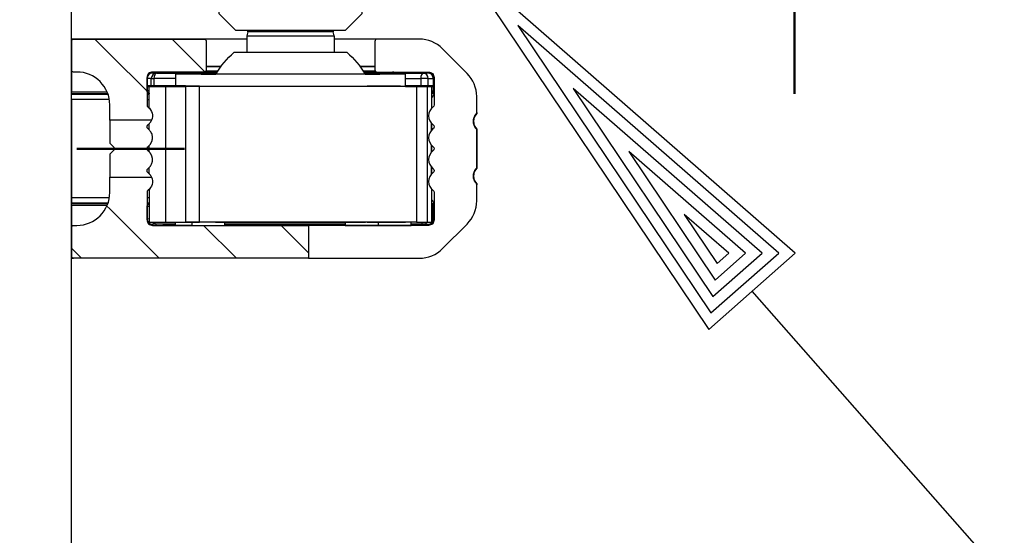
# Model space of a CAD drawing. Extents: x -555 to 3645, y 5944 to 8914.
# Drawn here: x 2726 to 2816, y 6986 to 7033 of the extents above; entities that cross this region are included whole.
import ezdxf

# ---------------------------------------------------------------- set-up
doc = ezdxf.new("R2010")
doc.units = 0
doc.linetypes.add('STRICHPUNKT2', pattern=[18.5, 10, -4, 0.5, -4])
doc.layers.get('0').update_dxf_attribs({"linetype": 'CONTINUOUS'})
doc.layers.add('LE_ALL', color=7, linetype='CONTINUOUS', lineweight=50)
doc.layers.add('LE_GREEN', color=3, linetype='CONTINUOUS')

# ---------------------------------------------------------------- blocks, each defined once
blk = doc.blocks.new('FLÜGEL_00151', base_point=(2680.431, 6932.593))
for points in [[(2730.431, 6984.593), (2730.431, 7056.593, 0.414214), (2729.431, 7057.593), (2723.731, 7057.593, -0.414214), (2722.731, 7058.593), (2722.731, 7067.093)], [(2730.431, 6984.593), (2730.431, 7056.593, 0.414214), (2729.431, 7057.593), (2723.731, 7057.593, -0.414214), (2722.731, 7058.593)], [(2730.431, 6825.455), (2730.431, 7056.593, 0.414214), (2729.431, 7057.593)]]:
    blk.add_lwpolyline(points, format="xyb")
blk = doc.blocks.new('FLAG_00161', base_point=(2796.51, 7012.054))
at = {"layer": 'LE_GREEN'}
blk.add_line((2792.558, 7008.574), (2922.342, 6861.196), dxfattribs=at)
for points in [[(2796.51, 7012.054), (2766.123, 7038.593), (2788.606, 7005.094), (2796.51, 7012.054)], [(2794.994, 7012.051), (2771.186, 7032.844), (2788.801, 7006.598), (2794.994, 7012.051)], [(2793.477, 7012.048), (2776.249, 7027.094), (2788.996, 7008.102), (2793.477, 7012.048)], [(2791.96, 7012.045), (2781.312, 7021.344), (2789.191, 7009.606), (2791.96, 7012.045)], [(2790.444, 7012.042), (2786.376, 7015.594), (2789.386, 7011.11), (2790.444, 7012.042)]]:
    blk.add_lwpolyline(points, dxfattribs=at)
blk = doc.blocks.new('FLEX_00160', base_point=(2766.123, 7038.593))
blk.add_blockref('FLAG_00161', (2796.51, 7012.054))
blk = doc.blocks.new('GLEITHEBEL_DRÜCKEND_EN4-5_00159', base_point=(2733.682, 7016.397))
for p, q in [((2746.431, 7031.893), (2746.431, 7030.393)), ((2754.431, 7031.893), (2754.431, 7030.393)), ((2758.331, 7031.593), (2754.431, 7031.593)), ((2744.081, 7029.093), (2742.731, 7029.093)), ((2742.731, 7029.09), (2744.078, 7029.09)), ((2758.131, 7029.093), (2756.781, 7029.093)), ((2756.783, 7029.09), (2758.131, 7029.09)), ((2739.078, 7028.589), (2739.078, 7028.489)), ((2739.078, 7028.589), (2743.737, 7028.589)), ((2742.706, 7028.697), (2743.806, 7028.697)), ((2757.056, 7028.697), (2758.155, 7028.697)), ((2763.026, 7028.504), (2763.026, 7028.593)), ((2740.83, 7027.293), (2743.343, 7027.293)), ((2740.88, 7014.893), (2740.88, 7027.293)), ((2754.033, 7027.293), (2756.048, 7027.293)), ((2763.315, 7027.293), (2762.93, 7027.293)), ((2730.431, 7026.59), (2730.431, 7026.79)), ((2737.529, 7026.59), (2737.331, 7026.59)), ((2737.331, 7026.576), (2737.53, 7026.576)), ((2730.431, 7026.076), (2730.431, 7017.111)), ((2737.331, 7026.076), (2737.53, 7026.076)), ((2737.53, 7023.308), (2737.53, 7023.879)), ((2763.315, 7023.292), (2763.315, 7023.895)), ((2763.33, 7023.307), (2763.33, 7023.88)), ((2737.53, 7021.308), (2737.53, 7021.879)), ((2763.315, 7021.292), (2763.315, 7021.895)), ((2763.33, 7021.307), (2763.33, 7021.88)), ((2737.53, 7019.308), (2737.53, 7019.879)), ((2763.315, 7019.292), (2763.315, 7019.895)), ((2763.33, 7019.307), (2763.33, 7019.88)), ((2730.431, 7016.397), (2730.431, 7016.597)), ((2737.53, 7017.111), (2737.331, 7017.111)), ((2737.53, 7016.611), (2737.331, 7016.611)), ((2737.826, 7014.672), (2737.826, 7014.593)), ((2743.58, 7014.893), (2757.28, 7014.893)), ((2762.078, 7014.598), (2762.078, 7014.698)), ((2762.828, 7014.685), (2762.828, 7014.593)), ((2762.93, 7014.893), (2763.315, 7014.893)), ((2763.329, 7014.695), (2763.329, 7014.692)), ((2755.434, 7014.598), (2744.435, 7014.598)), ((2762.078, 7014.598), (2761.43, 7014.598))]:
    blk.add_line(p, q)
for points in [[(2756.963, 7038.593), (2756.963, 7034.893), (2756.959, 7034.653), (2756.955, 7034.461), (2756.951, 7034.309), (2756.948, 7034.191), (2756.945, 7034.1), (2756.942, 7034.032), (2756.94, 7033.982), (2756.938, 7033.947), (2756.936, 7033.926), (2756.934, 7033.903), (2756.931, 7033.894), (2755.431, 7032.393), (2745.431, 7032.393), (2743.931, 7033.894), (2743.928, 7033.901), (2743.924, 7033.941), (2743.917, 7034.076), (2743.908, 7034.407), (2743.898, 7034.893), (2743.898, 7038.593)], [(2746.527, 7032.254), (2746.431, 7031.893), (2754.431, 7031.893), (2754.334, 7032.254)], [(2746.431, 7031.593), (2730.431, 7031.593), (2730.431, 7026.79), (2733.682, 7026.79)], [(2737.826, 7028.515), (2738.207, 7028.488), (2743.675, 7028.489), (2739.078, 7028.489)], [(2738.828, 7028.493), (2738.828, 7028.593)], [(2738.902, 7028.593), (2738.843, 7028.591), (2738.843, 7028.593)], [(2760.93, 7027.293), (2760.93, 7028.393), (2739.93, 7028.393), (2739.93, 7027.293)], [(2757.125, 7028.589), (2758.862, 7028.589), (2758.861, 7028.593)], [(2758.862, 7028.589), (2759.728, 7028.589), (2759.728, 7028.593)], [(2759.863, 7028.593), (2759.728, 7028.589), (2762.078, 7028.589)], [(2762.078, 7028.489), (2762.078, 7028.589)], [(2762.828, 7028.593), (2762.828, 7028.502)], [(2763.329, 7028.495), (2763.329, 7028.492)], [(2737.331, 7028.101), (2737.331, 7028.015), (2737.331, 7026.874), (2737.334, 7026.836), (2737.345, 7026.799), (2737.363, 7026.765), (2737.386, 7026.736), (2737.414, 7026.711), (2737.446, 7026.693), (2737.481, 7026.68), (2737.517, 7026.675), (2737.529, 7026.674), (2737.529, 7026.59)], [(2737.72, 7027.989), (2737.34, 7028.015)], [(2737.53, 7025.308), (2737.53, 7027.293), (2739.015, 7027.293)], [(2737.72, 7027.293), (2737.72, 7027.989), (2737.961, 7027.989), (2737.961, 7027.293)], [(2739.93, 7027.989), (2737.961, 7027.989)], [(2742.13, 7027.293), (2740.88, 7027.293), (2739.015, 7027.293), (2739.015, 7014.893), (2740.88, 7014.893), (2742.13, 7014.893), (2742.13, 7027.293), (2761.93, 7027.293), (2761.93, 7014.893), (2742.13, 7014.893)], [(2760.477, 7027.293), (2757.514, 7027.293), (2757.43, 7027.293)], [(2760.93, 7027.989), (2762.321, 7027.989)], [(2761.93, 7014.893), (2762.93, 7014.893), (2762.93, 7027.293), (2761.93, 7027.293)], [(2762.999, 7027.293), (2762.999, 7027.989), (2762.321, 7027.989), (2762.321, 7027.293)], [(2762.999, 7027.989), (2763.459, 7028.004)], [(2763.33, 7025.307), (2763.33, 7027.293), (2763.315, 7027.293), (2763.315, 7025.292)], [(2733.76, 7026.59), (2730.431, 7026.59), (2730.431, 7026.576), (2733.765, 7026.576)], [(2733.892, 7026.076), (2730.431, 7026.076), (2730.431, 7026.576)], [(2737.331, 7026.788), (2737.331, 7026.874), (2737.334, 7026.875), (2737.34, 7026.875), (2737.343, 7026.838), (2737.353, 7026.802), (2737.37, 7026.769), (2737.392, 7026.74), (2737.418, 7026.716), (2737.448, 7026.697), (2737.48, 7026.683), (2737.513, 7026.676), (2737.53, 7026.675), (2737.529, 7026.674)], [(2763.33, 7026.887), (2763.459, 7026.883), (2763.455, 7026.841), (2763.444, 7026.802), (2763.426, 7026.766), (2763.404, 7026.736), (2763.377, 7026.713), (2763.348, 7026.696), (2763.33, 7026.689)], [(2763.531, 7026.802), (2763.527, 7026.764), (2763.516, 7026.728), (2763.5, 7026.695), (2763.477, 7026.666), (2763.471, 7026.66), (2763.442, 7026.636), (2763.409, 7026.618), (2763.373, 7026.607), (2763.337, 7026.602), (2763.33, 7026.602)], [(2763.531, 7026.676), (2763.527, 7026.633), (2763.517, 7026.586), (2763.5, 7026.534), (2763.49, 7026.511), (2763.459, 7026.452), (2763.418, 7026.384), (2763.357, 7026.296), (2763.33, 7026.258)], [(2737.53, 7017.879), (2737.53, 7014.893), (2739.015, 7014.893)], [(2763.315, 7017.895), (2763.315, 7014.893), (2763.33, 7014.893), (2763.33, 7017.88)], [(2733.892, 7017.111), (2730.431, 7017.111), (2730.431, 7016.611)], [(2733.765, 7016.611), (2730.431, 7016.611), (2730.431, 7016.597), (2733.76, 7016.597)], [(2737.331, 7016.597), (2737.529, 7016.597)], [(2737.331, 7016.399), (2737.331, 7016.313), (2737.334, 7016.35), (2737.344, 7016.385), (2737.361, 7016.418), (2737.382, 7016.447), (2737.409, 7016.471), (2737.439, 7016.49), (2737.471, 7016.504), (2737.506, 7016.511), (2737.529, 7016.513), (2737.529, 7016.597)], [(2737.53, 7016.298), (2737.34, 7016.312), (2737.34, 7015.172), (2737.331, 7015.172), (2737.331, 7016.313), (2737.34, 7016.312), (2737.343, 7016.351), (2737.355, 7016.388), (2737.372, 7016.422), (2737.395, 7016.451), (2737.424, 7016.475), (2737.455, 7016.494), (2737.489, 7016.506), (2737.525, 7016.511), (2737.53, 7016.512), (2737.529, 7016.513)], [(2763.33, 7016.929), (2763.385, 7016.851), (2763.407, 7016.819), (2763.423, 7016.794), (2763.45, 7016.75), (2763.471, 7016.714), (2763.49, 7016.676), (2763.503, 7016.645), (2763.513, 7016.616), (2763.526, 7016.561), (2763.53, 7016.535), (2763.531, 7016.51)], [(2763.531, 7016.385), (2763.53, 7016.404), (2763.527, 7016.424), (2763.515, 7016.462), (2763.496, 7016.497), (2763.471, 7016.527), (2763.441, 7016.552), (2763.407, 7016.57), (2763.371, 7016.581), (2763.351, 7016.584), (2763.33, 7016.585)], [(2763.33, 7016.3), (2763.459, 7016.304), (2763.455, 7016.344), (2763.445, 7016.382), (2763.429, 7016.416), (2763.407, 7016.446), (2763.383, 7016.47), (2763.355, 7016.487), (2763.33, 7016.497)], [(2737.53, 7015.185), (2737.34, 7015.172)], [(2738.828, 7014.594), (2738.828, 7014.694)], [(2739.93, 7014.598), (2739.078, 7014.598), (2739.078, 7014.698)], [(2741.435, 7014.593), (2739.93, 7014.593), (2739.93, 7014.893)], [(2744.395, 7014.893), (2743.343, 7014.893), (2740.83, 7014.893)], [(2741.435, 7014.893), (2741.435, 7014.593), (2744.435, 7014.593), (2744.435, 7014.893)], [(2744.435, 7014.698), (2755.434, 7014.698), (2744.435, 7014.698)], [(2755.434, 7014.893), (2755.434, 7014.593), (2758.43, 7014.593)], [(2757.43, 7014.893), (2757.514, 7014.893), (2760.477, 7014.893), (2760.93, 7014.893)], [(2758.43, 7014.893), (2758.43, 7014.593), (2761.43, 7014.593), (2761.43, 7014.893)], [(2763.026, 7014.683), (2762.566, 7014.698), (2761.43, 7014.698), (2762.078, 7014.698)], [(2763.33, 7015.187), (2763.459, 7015.183)], [(2738.902, 7014.593), (2738.843, 7014.595), (2738.843, 7014.593)]]:
    blk.add_lwpolyline(points)
for points in [[(2746.531, 7032.28), (2754.331, 7032.28, 0.065543), (2754.334, 7032.254), (2746.527, 7032.254, 0.065543), (2746.531, 7032.28), (2746.531, 7032.393), (2754.331, 7032.393), (2754.331, 7032.28)], [(2733.931, 7024.193), (2733.931, 7025.593, 0.414214), (2730.931, 7028.593), (2730.631, 7028.593, -0.414214), (2730.431, 7028.793), (2730.431, 7031.393, -0.414214), (2730.631, 7031.593), (2733.931, 7031.593), (2742.531, 7031.593, -0.414214), (2742.731, 7031.393), (2742.731, 7028.793, -0.414214), (2742.531, 7028.593), (2737.831, 7028.593, 0.414214), (2737.331, 7028.093), (2737.331, 7025.593, 0.236068), (2737.431, 7025.393, -0.347788), (2737.747, 7024.193)], [(2752.081, 7011.593), (2762.188, 7011.593, 0.198912), (2764.309, 7012.472), (2766.552, 7014.715, 0.198912), (2767.431, 7016.836), (2767.431, 7018.3, 0.182676), (2767.381, 7018.432, -0.377964), (2767.381, 7019.755, 0.182676), (2767.431, 7019.887), (2767.431, 7023.3, 0.182676), (2767.381, 7023.432, -0.377964), (2767.381, 7024.755, 0.182676), (2767.431, 7024.887), (2767.431, 7026.351, 0.198912), (2766.552, 7028.472), (2764.309, 7030.715, 0.198912), (2762.188, 7031.593), (2758.331, 7031.593, 0.414214), (2758.131, 7031.393), (2758.131, 7028.793, 0.414214), (2758.331, 7028.593), (2763.031, 7028.593, -0.414214), (2763.531, 7028.093), (2763.531, 7025.593, -0.236068), (2763.431, 7025.393, 0.5), (2763.431, 7023.793, -0.5), (2763.431, 7023.393, 0.5), (2763.431, 7021.793, -0.5), (2763.431, 7021.393, 0.5), (2763.431, 7019.793, -0.5), (2763.431, 7019.393, 0.5), (2763.431, 7017.793, -0.236068), (2763.531, 7017.593), (2763.531, 7015.093, -0.414214), (2763.031, 7014.593), (2752.081, 7014.593), (2752.081, 7011.593), (2733.931, 7011.593), (2730.631, 7011.593)], [(2742.271, 7028.393), (2743.618, 7028.393, -0.083093), (2745.292, 7030.393), (2755.57, 7030.393, -0.083093), (2757.243, 7028.393), (2758.589, 7028.393)], [(2737.53, 7026.888), (2737.34, 7026.875), (2737.34, 7028.015), (2737.331, 7028.015, -0.411627), (2737.826, 7028.515), (2737.826, 7028.593)], [(2762.078, 7028.489), (2757.187, 7028.488), (2762.566, 7028.488), (2763.026, 7028.504, -0.416738), (2763.531, 7028.004), (2763.459, 7028.004), (2763.459, 7026.883), (2763.464, 7026.883), (2763.531, 7026.88), (2763.527, 7026.843), (2763.517, 7026.807), (2763.501, 7026.774), (2763.479, 7026.745), (2763.452, 7026.721), (2763.422, 7026.702), (2763.389, 7026.689), (2763.355, 7026.681), (2763.33, 7026.68)], [(2767.431, 7024.887), (2767.431, 7024.807, 0.420084), (2767.431, 7023.379), (2767.431, 7019.807, 0.420084), (2767.431, 7018.379), (2767.431, 7018.3)], [(2733.682, 7016.397), (2730.431, 7016.397), (2730.431, 7011.593), (2730.631, 7011.593, -0.414214), (2730.431, 7011.793), (2730.431, 7014.393, -0.414214), (2730.631, 7014.593), (2730.931, 7014.593, 0.414214), (2733.931, 7017.593), (2733.931, 7018.993), (2737.747, 7018.993), (2737.746, 7018.997), (2737.741, 7019.006), (2737.736, 7019.018), (2737.725, 7019.04), (2737.715, 7019.061), (2737.691, 7019.102), (2737.667, 7019.141), (2737.642, 7019.178), (2737.603, 7019.228), (2737.599, 7019.234), (2737.594, 7019.239), (2737.589, 7019.245), (2737.585, 7019.25), (2737.58, 7019.256), (2737.575, 7019.261), (2737.57, 7019.267), (2737.565, 7019.272), (2737.56, 7019.278), (2737.555, 7019.283), (2737.55, 7019.288), (2737.544, 7019.294), (2737.539, 7019.299), (2737.534, 7019.304), (2737.528, 7019.31), (2737.523, 7019.315), (2737.517, 7019.32), (2737.512, 7019.326), (2737.506, 7019.331), (2737.5, 7019.336), (2737.494, 7019.341), (2737.489, 7019.346), (2737.483, 7019.352), (2737.477, 7019.357), (2737.471, 7019.362), (2737.465, 7019.367), (2737.459, 7019.372), (2737.452, 7019.377), (2737.446, 7019.381), (2737.44, 7019.386), (2737.434, 7019.391), (2737.431, 7019.393), (2737.401, 7019.42), (2737.375, 7019.451), (2737.354, 7019.487), (2737.347, 7019.504), (2737.336, 7019.544), (2737.331, 7019.586), (2737.333, 7019.628), (2737.335, 7019.642), (2737.347, 7019.683), (2737.366, 7019.722), (2737.392, 7019.757), (2737.4, 7019.766), (2737.431, 7019.793), (2737.434, 7019.796), (2737.498, 7019.848), (2737.535, 7019.883), (2737.592, 7019.945), (2737.643, 7020.01), (2737.689, 7020.081), (2737.705, 7020.108), (2737.743, 7020.183), (2737.774, 7020.261), (2737.798, 7020.342), (2737.804, 7020.366), (2737.82, 7020.449), (2737.829, 7020.533), (2737.83, 7020.617), (2737.829, 7020.643), (2737.829, 7020.653), (2737.828, 7020.663), (2737.827, 7020.673), (2737.827, 7020.683), (2737.826, 7020.692), (2737.825, 7020.702), (2737.824, 7020.712), (2737.822, 7020.722), (2737.821, 7020.731), (2737.82, 7020.741), (2737.818, 7020.751), (2737.817, 7020.76), (2737.815, 7020.77), (2737.813, 7020.78), (2737.811, 7020.789), (2737.809, 7020.799), (2737.807, 7020.808), (2737.805, 7020.818), (2737.803, 7020.827), (2737.801, 7020.837), (2737.798, 7020.846), (2737.796, 7020.856), (2737.793, 7020.865), (2737.79, 7020.875), (2737.787, 7020.884), (2737.785, 7020.893), (2737.782, 7020.902), (2737.779, 7020.912), (2737.775, 7020.921), (2737.772, 7020.93), (2737.769, 7020.939), (2737.765, 7020.948), (2737.762, 7020.957), (2737.758, 7020.967), (2737.755, 7020.976), (2737.751, 7020.985), (2737.747, 7020.993), (2737.743, 7021.002), (2737.739, 7021.011), (2737.735, 7021.02), (2737.731, 7021.029), (2737.727, 7021.038), (2737.722, 7021.046), (2737.718, 7021.055), (2737.713, 7021.064), (2737.709, 7021.072), (2737.704, 7021.081), (2737.699, 7021.089), (2737.694, 7021.098), (2737.689, 7021.106), (2737.684, 7021.114), (2737.679, 7021.123), (2737.674, 7021.131), (2737.669, 7021.139), (2737.663, 7021.147), (2737.658, 7021.155), (2737.652, 7021.164), (2737.647, 7021.172), (2737.641, 7021.179), (2737.635, 7021.187), (2737.629, 7021.195), (2737.623, 7021.203), (2737.617, 7021.211), (2737.611, 7021.218), (2737.605, 7021.226), (2737.599, 7021.234), (2737.592, 7021.241), (2737.586, 7021.249), (2737.58, 7021.256), (2737.573, 7021.263), (2737.566, 7021.271), (2737.56, 7021.278), (2737.553, 7021.285), (2737.546, 7021.292), (2737.539, 7021.299), (2737.532, 7021.306), (2737.525, 7021.313), (2737.518, 7021.32), (2737.511, 7021.326), (2737.504, 7021.333), (2737.496, 7021.34), (2737.489, 7021.346), (2737.481, 7021.353), (2737.474, 7021.359), (2737.466, 7021.365), (2737.459, 7021.372), (2737.451, 7021.378), (2737.443, 7021.384), (2737.435, 7021.39), (2737.431, 7021.393), (2737.399, 7021.421), (2737.373, 7021.454), (2737.353, 7021.49), (2737.347, 7021.505), (2737.335, 7021.545), (2737.331, 7021.586), (2737.333, 7021.628), (2737.335, 7021.642), (2737.347, 7021.682), (2737.365, 7021.72), (2737.389, 7021.754), (2737.399, 7021.765), (2737.431, 7021.793), (2737.432, 7021.795), (2737.497, 7021.848), (2737.522, 7021.871), (2737.53, 7021.878), (2737.564, 7021.913), (2737.571, 7021.921), (2737.596, 7021.95), (2737.603, 7021.958), (2737.621, 7021.981), (2737.627, 7021.988), (2737.644, 7022.012), (2737.65, 7022.02), (2737.661, 7022.036), (2737.667, 7022.044), (2737.677, 7022.061), (2737.682, 7022.069), (2737.692, 7022.086), (2737.697, 7022.094), (2737.707, 7022.111), (2737.711, 7022.12), (2737.721, 7022.137), (2737.725, 7022.146), (2737.733, 7022.163), (2737.738, 7022.172), (2737.746, 7022.19), (2737.75, 7022.199), (2737.753, 7022.208), (2737.757, 7022.217), (2737.761, 7022.226), (2737.764, 7022.235), (2737.768, 7022.244), (2737.771, 7022.253), (2737.774, 7022.262), (2737.777, 7022.272), (2737.781, 7022.281), (2737.784, 7022.29), (2737.786, 7022.299), (2737.789, 7022.309), (2737.792, 7022.318), (2737.795, 7022.327), (2737.797, 7022.337), (2737.8, 7022.346), (2737.802, 7022.356), (2737.804, 7022.365), (2737.806, 7022.375), (2737.809, 7022.384), (2737.811, 7022.394), (2737.812, 7022.403), (2737.814, 7022.413), (2737.816, 7022.423), (2737.818, 7022.432), (2737.819, 7022.442), (2737.821, 7022.452), (2737.822, 7022.461), (2737.823, 7022.471), (2737.824, 7022.481), (2737.825, 7022.49), (2737.826, 7022.5), (2737.827, 7022.51), (2737.828, 7022.52), (2737.829, 7022.53), (2737.829, 7022.539), (2737.83, 7022.549), (2737.83, 7022.559), (2737.83, 7022.569), (2737.831, 7022.579), (2737.831, 7022.589), (2737.831, 7022.599), (2737.831, 7022.609), (2737.83, 7022.618), (2737.83, 7022.628), (2737.83, 7022.638), (2737.829, 7022.648), (2737.829, 7022.658), (2737.828, 7022.668), (2737.827, 7022.678), (2737.826, 7022.688), (2737.825, 7022.698), (2737.824, 7022.708), (2737.823, 7022.718), (2737.822, 7022.728), (2737.807, 7022.809), (2737.786, 7022.89), (2737.758, 7022.968), (2737.748, 7022.991), (2737.712, 7023.066), (2737.67, 7023.138), (2737.621, 7023.206), (2737.602, 7023.23), (2737.546, 7023.293), (2737.484, 7023.35), (2737.431, 7023.393), (2737.4, 7023.42), (2737.375, 7023.452), (2737.355, 7023.487), (2737.347, 7023.503), (2737.336, 7023.543), (2737.331, 7023.583), (2737.333, 7023.624), (2737.335, 7023.642), (2737.347, 7023.682), (2737.365, 7023.72), (2737.39, 7023.755), (2737.399, 7023.765), (2737.431, 7023.793), (2737.493, 7023.844), (2737.55, 7023.898), (2737.602, 7023.957), (2737.628, 7023.99), (2737.632, 7023.995), (2737.648, 7024.017), (2737.652, 7024.022), (2737.666, 7024.044), (2737.669, 7024.049), (2737.682, 7024.069), (2737.685, 7024.074), (2737.697, 7024.093), (2737.699, 7024.098), (2737.709, 7024.116), (2737.738, 7024.173), (2737.747, 7024.193), (2733.931, 7024.193), (2733.931, 7022.176), (2733.934, 7022.139), (2733.945, 7022.103), (2733.961, 7022.07), (2733.97, 7022.058), (2733.989, 7022.035), (2734.289, 7021.735), (2734.313, 7021.706), (2734.331, 7021.673), (2734.343, 7021.638), (2734.345, 7021.624), (2734.348, 7021.587), (2734.343, 7021.55), (2734.331, 7021.514), (2734.325, 7021.501), (2734.305, 7021.47), (2734.289, 7021.452), (2733.989, 7021.152), (2733.965, 7021.123), (2733.947, 7021.091), (2733.936, 7021.055), (2733.933, 7021.04), (2733.931, 7021.01), (2733.931, 7018.993)], [(2737.747, 7018.993, -0.347788), (2737.431, 7017.793, 0.236068), (2737.331, 7017.593), (2737.331, 7015.093, 0.414214), (2737.831, 7014.593), (2752.081, 7014.593)], [(2763.026, 7014.593), (2763.026, 7014.683, 0.416738), (2763.531, 7015.183), (2763.459, 7015.183), (2763.459, 7016.304), (2763.474, 7016.304), (2763.527, 7016.306), (2763.531, 7016.307), (2763.527, 7016.345), (2763.516, 7016.381), (2763.5, 7016.414), (2763.477, 7016.443), (2763.471, 7016.449), (2763.442, 7016.473), (2763.409, 7016.491), (2763.373, 7016.502), (2763.337, 7016.507), (2763.33, 7016.507)], [(2739.078, 7014.698), (2739.93, 7014.698), (2738.207, 7014.698), (2737.826, 7014.672, -0.411627), (2737.331, 7015.172), (2737.331, 7015.086)]]:
    blk.add_lwpolyline(points, format="xyb")
for centre, major_axis, ratio, start_param, end_param in [((2737.831, 7028.015), (-0.035, -0.499), 0.981895, 3.221467, 4.780838), ((2738.211, 7027.989), (-0.035, -0.499), 0.981895, 3.221467, 4.780838), ((2738.211, 7027.989), (0, -0.5), 0.5, 3.159046, 4.712389), ((2739.328, 7028.597), (0.5, 0.004), 0.015115, 3.141329, 3.38863), ((2739.328, 7028.497), (0.5, 0.004), 0.015115, 3.141461, 4.188658), ((2739.328, 7028.597), (0.5, 0.004), 0.015115, 3.38863, 4.188658), ((2762.328, 7028.597), (0.5, 0.004), 0.015115, 4.188658, 5.283737), ((2762.328, 7028.497), (0.5, 0.004), 0.015115, 4.188658, 6.283053), ((2762.571, 7027.989), (0, -0.5), 0.5, 3.159046, 4.712389), ((2762.571, 7027.989), (0.017, -0.5), 0.857037, 1.541763, 3.112255), ((2763.031, 7028.004), (0.017, -0.5), 0.857037, 1.541763, 3.112255), ((2763.031, 7028.093), (0.352, -0.358), 0.99131, 0.789761, 1.721412), ((2737.531, 7026.79), (-0.141, -0.143), 0.99131, 5.493424, 0.772309), ((2737.531, 7016.397), (0.141, -0.143), 0.99131, 2.369284, 3.931354), ((2737.831, 7015.172), (0.035, -0.499), 0.981895, 4.64394, 6.203311), ((2738.211, 7015.198), (0.035, -0.499), 0.981895, 5.29958, 6.203311), ((2738.211, 7015.198), (0, -0.5), 0.5, 5.367962, 6.265732), ((2739.328, 7014.689), (0.5, -0.004), 0.015115, 2.094527, 3.141725), ((2762.328, 7014.689), (0.5, -0.004), 0.015115, 0.000132, 2.094527), ((2762.571, 7015.198), (0, -0.5), 0.5, 5.367962, 6.265732), ((2762.571, 7015.198), (-0.017, -0.5), 0.857037, 0.029338, 0.944139), ((2763.031, 7015.183), (-0.017, -0.5), 0.857037, 0.029338, 1.599829), ((2763.031, 7015.093), (-0.352, -0.358), 0.99131, 1.420181, 2.351831), ((2739.328, 7014.589), (0.5, -0.004), 0.015115, 2.894556, 3.141658), ((2739.328, 7014.589), (0.5, -0.004), 0.015115, 2.094527, 2.894556), ((2762.328, 7014.589), (0.5, -0.004), 0.015115, 0.999386, 2.094527)]:
    blk.add_ellipse(centre, major_axis=major_axis, ratio=ratio, start_param=start_param, end_param=end_param)
at = {"layer": 'LE_ALL', "color": 1, "linetype": 'STRICHPUNKT2'}
for p, q in [((2796.431, 7026.593), (2796.431, 7034.093)), ((2737.53, 7021.593), (2737.331, 7021.593))]:
    blk.add_line(p, q, dxfattribs=at)
for points in [[(2737.331, 7027.293), (2740.83, 7027.293)], [(2763.531, 7027.293), (2760.93, 7027.293)], [(2740.747, 7021.593), (2730.931, 7021.593), (2734.348, 7021.593)]]:
    blk.add_lwpolyline(points, dxfattribs=at)
at = {"layer": 'LE_GREEN'}
for p, q in [((2742.619, 7028.614), (2739.639, 7031.593)), ((2745.497, 7011.593), (2742.497, 7014.593)), ((2752.081, 7012.08), (2749.568, 7014.593)), ((2731.355, 7011.593), (2730.431, 7012.518))]:
    blk.add_line(p, q, dxfattribs=at)
for points in [[(2737.331, 7026.831), (2733.931, 7030.231), (2732.568, 7031.593)], [(2738.426, 7011.593), (2733.931, 7016.089), (2733.664, 7016.356)]]:
    blk.add_lwpolyline(points, dxfattribs=at)
blk.add_blockref('FLEX_00160', (2766.123, 7038.593))
blk = doc.blocks.new('ACHSVERLÄNGERUNG_0MM_00152')
blk.add_blockref('GLEITHEBEL_DRÜCKEND_EN4-5_00159', (2733.682, 7016.397))
blk = doc.blocks.new('RAHMEN BEFESTIGUNG_00149')
for name, p in [('ACHSVERLÄNGERUNG_0MM_00152', (0, 0)), ('FLÜGEL_00151', (2680.431, 6932.593))]:
    blk.add_blockref(name, p)

msp = doc.modelspace()

# ---------------------------------------------------------------- block references
msp.add_blockref('RAHMEN BEFESTIGUNG_00149', (0, 0))

doc.saveas('drawing.dxf')
